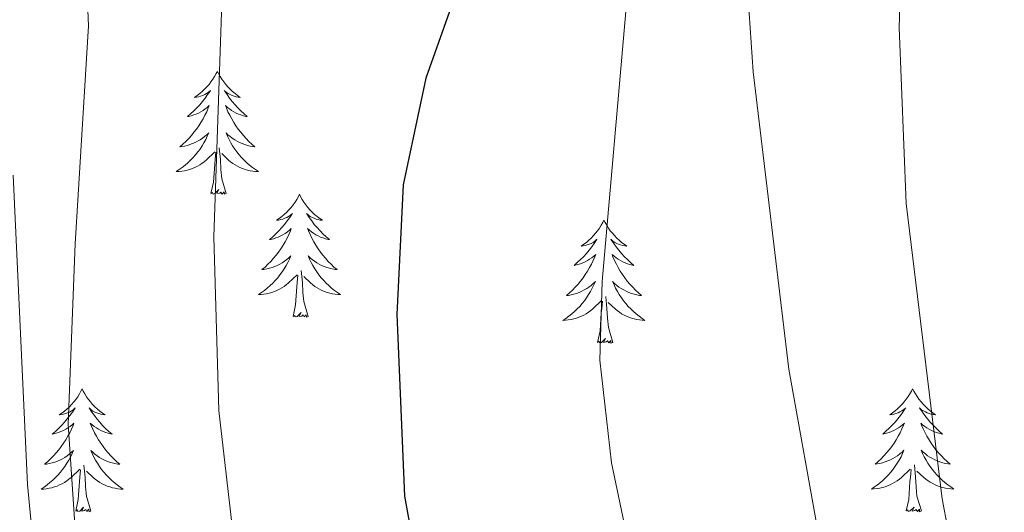
# Model space of a CAD drawing. Units: metres. Extents: x 634417 to 638929, y 706411 to 709468.
# Drawn here: x 636874 to 636969, y 707191 to 707239 of the extents above; entities that cross this region are included whole.
import ezdxf

# ---------------------------------------------------------------- set-up
doc = ezdxf.new("R2010")
doc.units = ezdxf.units.M
doc.header["$MEASUREMENT"] = 0
for name, color, linetype, lineweight in [('Carátula', 7, 'Continuous', 5), ('Elementos auxiliares', 7, 'Continuous', 5), ('Entidades rústicas y varios', 7, 'Continuous', 5), ('Relieve y altimetría', 7, 'Continuous', 5), ('Viales y ferrocarril', 7, 'Continuous', 5)]:
    doc.layers.add(name, color=color, linetype=linetype, lineweight=lineweight)

msp = doc.modelspace()

# ---------------------------------------------------------------- linework, layer by layer
at = {"layer": 'Carátula', "color": 7, "linetype": 'Continuous', "lineweight": 5}
msp.add_3dface([(634475, 706410.76), (638929.14, 706498.39), (638870.72, 709467.83), (634416.58, 709380.2)], dxfattribs=at)
at = {"layer": 'Elementos auxiliares', "color": 250, "linetype": 'Continuous', "lineweight": 5}
msp.add_3dface([(635339.91, 706821.7), (635294.99, 709135.04), (638717.68, 709202.43), (638763.75, 706889.06)], dxfattribs=at)
at = {"layer": 'Entidades rústicas y varios', "color": 92, "linetype": 'Continuous', "lineweight": 5, "flags": 128}
for points in [[(636892.67, 707234.21), (636892.56, 707233.99), (636892.4, 707233.71), (636892.24, 707233.45), (636892.05, 707233.19), (636891.86, 707232.94), (636891.65, 707232.7), (636891.43, 707232.48), (636891.2, 707232.26), (636890.96, 707232.06), (636890.71, 707231.87), (636890.45, 707231.69), (636890.65, 707231.71), (636890.86, 707231.75), (636891.05, 707231.81), (636891.25, 707231.88), (636891.44, 707231.96), (636891.62, 707232.06), (636891.79, 707232.17), (636892, 707232.36), (636891.96, 707232.3), (636891.73, 707231.95), (636891.48, 707231.62), (636891.23, 707231.29), (636890.96, 707230.97), (636890.68, 707230.67), (636890.39, 707230.38), (636890.08, 707230.09), (636889.77, 707229.82), (636889.9, 707229.84), (636890.14, 707229.9), (636890.38, 707229.98), (636890.62, 707230.06), (636890.85, 707230.17), (636891.07, 707230.28), (636891.29, 707230.42), (636891.5, 707230.56), (636891.69, 707230.72), (636891.88, 707230.89), (636891.79, 707230.66), (636891.64, 707230.3), (636891.47, 707229.95), (636891.28, 707229.6), (636891.08, 707229.26), (636890.87, 707228.93), (636890.64, 707228.61), (636890.4, 707228.3), (636890.15, 707228), (636889.89, 707227.7), (636889.61, 707227.42), (636889.33, 707227.15), (636889.03, 707226.89), (636889.22, 707226.92), (636889.49, 707226.97), (636889.76, 707227.03), (636890.01, 707227.11), (636890.27, 707227.2), (636890.52, 707227.31), (636890.76, 707227.43), (636890.99, 707227.57), (636891.22, 707227.72), (636891.43, 707227.88), (636891.64, 707228.06), (636891.83, 707228.25), (636891.69, 707227.92), (636891.54, 707227.6), (636891.37, 707227.29), (636891.19, 707226.98), (636890.99, 707226.68), (636890.78, 707226.4), (636890.56, 707226.12), (636890.32, 707225.85), (636890.08, 707225.59), (636889.82, 707225.35), (636889.55, 707225.11), (636889.27, 707224.89), (636888.98, 707224.68), (636888.69, 707224.49), (636888.96, 707224.5), (636889.22, 707224.53), (636889.48, 707224.57), (636889.74, 707224.62), (636889.99, 707224.7), (636890.24, 707224.78), (636890.49, 707224.89), (636890.73, 707225), (636890.96, 707225.13), (636891.18, 707225.28), (636891.39, 707225.44), (636891.59, 707225.61), (636892.44, 707226.4)], [(636892.67, 707234.21), (636892.78, 707233.99), (636892.94, 707233.71), (636893.1, 707233.45), (636893.29, 707233.19), (636893.48, 707232.94), (636893.69, 707232.7), (636893.91, 707232.48), (636894.14, 707232.26), (636894.38, 707232.06), (636894.63, 707231.87), (636894.89, 707231.69), (636894.69, 707231.71), (636894.48, 707231.75), (636894.29, 707231.81), (636894.09, 707231.88), (636893.9, 707231.96), (636893.72, 707232.06), (636893.55, 707232.17), (636893.34, 707232.36), (636893.38, 707232.3), (636893.61, 707231.95), (636893.86, 707231.62), (636894.11, 707231.29), (636894.38, 707230.97), (636894.66, 707230.67), (636894.95, 707230.38), (636895.26, 707230.09), (636895.57, 707229.82), (636895.44, 707229.84), (636895.2, 707229.9), (636894.96, 707229.98), (636894.72, 707230.06), (636894.49, 707230.17), (636894.27, 707230.28), (636894.05, 707230.42), (636893.84, 707230.56), (636893.65, 707230.72), (636893.46, 707230.89), (636893.55, 707230.66), (636893.7, 707230.3), (636893.87, 707229.95), (636894.06, 707229.6), (636894.26, 707229.26), (636894.47, 707228.93), (636894.7, 707228.61), (636894.94, 707228.3), (636895.19, 707228), (636895.45, 707227.7), (636895.73, 707227.42), (636896.01, 707227.15), (636896.31, 707226.89), (636896.12, 707226.92), (636895.85, 707226.97), (636895.58, 707227.03), (636895.33, 707227.11), (636895.07, 707227.2), (636894.82, 707227.31), (636894.58, 707227.43), (636894.35, 707227.57), (636894.12, 707227.72), (636893.91, 707227.88), (636893.7, 707228.06), (636893.51, 707228.25), (636893.65, 707227.92), (636893.8, 707227.6), (636893.97, 707227.29), (636894.15, 707226.98), (636894.35, 707226.68), (636894.56, 707226.4), (636894.78, 707226.12), (636895.02, 707225.85), (636895.26, 707225.59), (636895.52, 707225.35), (636895.79, 707225.11), (636896.07, 707224.89), (636896.36, 707224.68), (636896.65, 707224.49), (636896.38, 707224.5), (636896.12, 707224.53), (636895.86, 707224.57), (636895.6, 707224.62), (636895.35, 707224.7), (636895.1, 707224.78), (636894.85, 707224.89), (636894.61, 707225), (636894.38, 707225.13), (636894.16, 707225.28), (636893.95, 707225.44), (636893.75, 707225.61), (636893.09, 707226.23)], [(636893.52, 707222.36), (636893.09, 707223.8), (636893, 707224.7), (636892.96, 707225.65), (636892.85, 707226.81)], [(636892.05, 707222.36), (636892.3, 707223.47), (636892.41, 707225.22), (636892.46, 707225.65), (636892.52, 707226.37)], [(636893.52, 707222.36), (636893.35, 707222.29), (636893.33, 707222.53), (636893.14, 707222.3), (636893.02, 707222.51), (636892.9, 707222.4), (636892.63, 707222.35), (636892.82, 707222.74), (636892.44, 707222.36), (636892.25, 707222.3), (636892.21, 707222.47), (636892.05, 707222.36)], [(636900.63, 707222.29), (636900.52, 707222.07), (636900.36, 707221.79), (636900.2, 707221.53), (636900.01, 707221.27), (636899.82, 707221.02), (636899.61, 707220.78), (636899.39, 707220.56), (636899.16, 707220.34), (636898.92, 707220.14), (636898.67, 707219.95), (636898.41, 707219.77), (636898.61, 707219.79), (636898.82, 707219.83), (636899.01, 707219.89), (636899.21, 707219.96), (636899.4, 707220.04), (636899.58, 707220.14), (636899.75, 707220.25), (636899.96, 707220.44), (636899.92, 707220.38), (636899.69, 707220.03), (636899.44, 707219.7), (636899.19, 707219.37), (636898.92, 707219.06), (636898.64, 707218.75), (636898.35, 707218.46), (636898.04, 707218.17), (636897.73, 707217.9), (636897.86, 707217.92), (636898.1, 707217.98), (636898.34, 707218.06), (636898.58, 707218.14), (636898.81, 707218.25), (636899.03, 707218.36), (636899.25, 707218.5), (636899.46, 707218.64), (636899.65, 707218.8), (636899.84, 707218.97), (636899.75, 707218.75), (636899.6, 707218.38), (636899.43, 707218.03), (636899.24, 707217.68), (636899.04, 707217.34), (636898.83, 707217.01), (636898.6, 707216.69), (636898.36, 707216.38), (636898.11, 707216.08), (636897.85, 707215.78), (636897.57, 707215.5), (636897.29, 707215.23), (636896.99, 707214.98), (636897.18, 707215), (636897.45, 707215.05), (636897.72, 707215.11), (636897.97, 707215.19), (636898.23, 707215.28), (636898.48, 707215.39), (636898.72, 707215.51), (636898.95, 707215.65), (636899.18, 707215.8), (636899.39, 707215.97), (636899.6, 707216.14), (636899.79, 707216.33), (636899.65, 707216), (636899.5, 707215.68), (636899.33, 707215.37), (636899.15, 707215.06), (636898.95, 707214.77), (636898.74, 707214.48), (636898.52, 707214.2), (636898.28, 707213.93), (636898.04, 707213.67), (636897.78, 707213.43), (636897.51, 707213.2), (636897.23, 707212.97), (636896.94, 707212.76), (636896.65, 707212.57), (636896.92, 707212.58), (636897.18, 707212.61), (636897.44, 707212.65), (636897.7, 707212.7), (636897.95, 707212.78), (636898.2, 707212.86), (636898.45, 707212.97), (636898.69, 707213.08), (636898.92, 707213.21), (636899.14, 707213.36), (636899.35, 707213.52), (636899.55, 707213.69), (636900.4, 707214.49)], [(636900.63, 707222.29), (636900.74, 707222.07), (636900.9, 707221.79), (636901.06, 707221.53), (636901.25, 707221.27), (636901.44, 707221.02), (636901.65, 707220.78), (636901.87, 707220.56), (636902.1, 707220.34), (636902.34, 707220.14), (636902.59, 707219.95), (636902.85, 707219.77), (636902.65, 707219.79), (636902.44, 707219.83), (636902.25, 707219.89), (636902.05, 707219.96), (636901.86, 707220.04), (636901.68, 707220.14), (636901.51, 707220.25), (636901.3, 707220.44), (636901.34, 707220.38), (636901.57, 707220.03), (636901.82, 707219.7), (636902.07, 707219.37), (636902.34, 707219.06), (636902.62, 707218.75), (636902.91, 707218.46), (636903.22, 707218.17), (636903.53, 707217.9), (636903.4, 707217.92), (636903.16, 707217.98), (636902.92, 707218.06), (636902.68, 707218.14), (636902.45, 707218.25), (636902.23, 707218.36), (636902.01, 707218.5), (636901.8, 707218.64), (636901.61, 707218.8), (636901.42, 707218.97), (636901.51, 707218.75), (636901.66, 707218.38), (636901.83, 707218.03), (636902.02, 707217.68), (636902.22, 707217.34), (636902.43, 707217.01), (636902.66, 707216.69), (636902.9, 707216.38), (636903.15, 707216.08), (636903.41, 707215.78), (636903.69, 707215.5), (636903.97, 707215.23), (636904.27, 707214.98), (636904.08, 707215), (636903.81, 707215.05), (636903.54, 707215.11), (636903.29, 707215.19), (636903.03, 707215.28), (636902.78, 707215.39), (636902.54, 707215.51), (636902.31, 707215.65), (636902.08, 707215.8), (636901.87, 707215.97), (636901.66, 707216.14), (636901.47, 707216.33), (636901.61, 707216), (636901.76, 707215.68), (636901.93, 707215.37), (636902.11, 707215.06), (636902.31, 707214.77), (636902.52, 707214.48), (636902.74, 707214.2), (636902.98, 707213.93), (636903.22, 707213.67), (636903.48, 707213.43), (636903.75, 707213.2), (636904.03, 707212.97), (636904.32, 707212.76), (636904.61, 707212.57), (636904.34, 707212.58), (636904.08, 707212.61), (636903.82, 707212.65), (636903.56, 707212.7), (636903.31, 707212.78), (636903.06, 707212.86), (636902.81, 707212.97), (636902.57, 707213.08), (636902.34, 707213.21), (636902.12, 707213.36), (636901.91, 707213.52), (636901.71, 707213.69), (636901.05, 707214.31)], [(636930.14, 707219.78), (636930.03, 707219.56), (636929.88, 707219.29), (636929.71, 707219.02), (636929.53, 707218.76), (636929.34, 707218.52), (636929.13, 707218.28), (636928.91, 707218.05), (636928.68, 707217.84), (636928.44, 707217.63), (636928.19, 707217.44), (636927.93, 707217.26), (636928.13, 707217.29), (636928.33, 707217.32), (636928.53, 707217.38), (636928.72, 707217.45), (636928.91, 707217.53), (636929.09, 707217.63), (636929.27, 707217.74), (636929.47, 707217.94), (636929.43, 707217.87), (636929.2, 707217.52), (636928.96, 707217.19), (636928.7, 707216.86), (636928.44, 707216.55), (636928.16, 707216.24), (636927.86, 707215.95), (636927.56, 707215.66), (636927.25, 707215.39), (636927.37, 707215.42), (636927.62, 707215.48), (636927.86, 707215.55), (636928.1, 707215.64), (636928.33, 707215.74), (636928.55, 707215.86), (636928.76, 707215.99), (636928.97, 707216.13), (636929.17, 707216.29), (636929.36, 707216.46), (636929.27, 707216.24), (636929.11, 707215.88), (636928.94, 707215.52), (636928.76, 707215.18), (636928.56, 707214.84), (636928.34, 707214.5), (636928.12, 707214.18), (636927.88, 707213.87), (636927.63, 707213.57), (636927.36, 707213.28), (636927.09, 707213), (636926.8, 707212.72), (636926.5, 707212.47), (636926.7, 707212.49), (636926.97, 707212.54), (636927.23, 707212.6), (636927.49, 707212.68), (636927.74, 707212.78), (636927.99, 707212.88), (636928.23, 707213.01), (636928.47, 707213.14), (636928.69, 707213.29), (636928.91, 707213.46), (636929.11, 707213.63), (636929.31, 707213.82), (636929.17, 707213.5), (636929.01, 707213.17), (636928.84, 707212.86), (636928.66, 707212.56), (636928.46, 707212.26), (636928.25, 707211.97), (636928.03, 707211.69), (636927.8, 707211.42), (636927.55, 707211.17), (636927.29, 707210.92), (636927.02, 707210.69), (636926.74, 707210.46), (636926.46, 707210.26), (636926.16, 707210.06), (636926.43, 707210.07), (636926.69, 707210.1), (636926.96, 707210.14), (636927.21, 707210.2), (636927.47, 707210.27), (636927.72, 707210.36), (636927.96, 707210.46), (636928.2, 707210.58), (636928.43, 707210.71), (636928.65, 707210.85), (636928.87, 707211.01), (636929.07, 707211.18), (636929.92, 707211.98)], [(636930.14, 707219.78), (636930.26, 707219.56), (636930.41, 707219.29), (636930.58, 707219.02), (636930.76, 707218.76), (636930.96, 707218.52), (636931.16, 707218.28), (636931.38, 707218.05), (636931.61, 707217.84), (636931.85, 707217.63), (636932.1, 707217.44), (636932.36, 707217.26), (636932.16, 707217.29), (636931.96, 707217.32), (636931.76, 707217.38), (636931.57, 707217.45), (636931.38, 707217.53), (636931.2, 707217.63), (636931.02, 707217.74), (636930.82, 707217.94), (636930.86, 707217.87), (636931.09, 707217.52), (636931.33, 707217.19), (636931.59, 707216.86), (636931.86, 707216.55), (636932.14, 707216.24), (636932.43, 707215.95), (636932.73, 707215.66), (636933.04, 707215.39), (636932.92, 707215.42), (636932.67, 707215.48), (636932.43, 707215.55), (636932.2, 707215.64), (636931.96, 707215.74), (636931.74, 707215.86), (636931.52, 707215.99), (636931.32, 707216.13), (636931.12, 707216.29), (636930.93, 707216.46), (636931.02, 707216.24), (636931.18, 707215.88), (636931.35, 707215.52), (636931.53, 707215.18), (636931.73, 707214.84), (636931.95, 707214.5), (636932.17, 707214.18), (636932.41, 707213.87), (636932.66, 707213.57), (636932.93, 707213.28), (636933.2, 707213), (636933.49, 707212.72), (636933.79, 707212.47), (636933.59, 707212.49), (636933.32, 707212.54), (636933.06, 707212.6), (636932.8, 707212.68), (636932.55, 707212.78), (636932.3, 707212.88), (636932.06, 707213.01), (636931.82, 707213.14), (636931.6, 707213.29), (636931.38, 707213.46), (636931.18, 707213.63), (636930.98, 707213.82), (636931.12, 707213.5), (636931.28, 707213.17), (636931.45, 707212.86), (636931.63, 707212.56), (636931.83, 707212.26), (636932.04, 707211.97), (636932.26, 707211.69), (636932.49, 707211.42), (636932.74, 707211.17), (636933, 707210.92), (636933.27, 707210.69), (636933.55, 707210.46), (636933.84, 707210.26), (636934.12, 707210.06), (636933.86, 707210.07), (636933.6, 707210.1), (636933.34, 707210.14), (636933.08, 707210.2), (636932.82, 707210.27), (636932.57, 707210.36), (636932.33, 707210.46), (636932.09, 707210.58), (636931.86, 707210.71), (636931.64, 707210.85), (636931.42, 707211.01), (636931.22, 707211.18), (636930.56, 707211.8)], [(636900.01, 707210.44), (636900.26, 707211.56), (636900.37, 707213.3), (636900.42, 707213.73), (636900.48, 707214.45)], [(636901.48, 707210.44), (636901.05, 707211.88), (636900.96, 707212.78), (636900.92, 707213.73), (636900.81, 707214.89)], [(636929.53, 707207.93), (636929.77, 707209.05), (636929.88, 707210.79), (636929.93, 707211.22), (636930, 707211.94)], [(636931, 707207.93), (636930.57, 707209.37), (636930.48, 707210.27), (636930.43, 707211.22), (636930.33, 707212.39)], [(636901.48, 707210.44), (636901.31, 707210.37), (636901.29, 707210.61), (636901.1, 707210.39), (636900.98, 707210.59), (636900.86, 707210.48), (636900.59, 707210.43), (636900.78, 707210.82), (636900.4, 707210.44), (636900.21, 707210.39), (636900.17, 707210.55), (636900.01, 707210.44)], [(636931, 707207.93), (636930.82, 707207.86), (636930.8, 707208.1), (636930.61, 707207.88), (636930.49, 707208.08), (636930.37, 707207.97), (636930.1, 707207.92), (636930.3, 707208.31), (636929.91, 707207.93), (636929.72, 707207.88), (636929.68, 707208.04), (636929.53, 707207.93)], [(636879.56, 707203.42), (636879.45, 707203.2), (636879.3, 707202.93), (636879.13, 707202.66), (636878.95, 707202.4), (636878.75, 707202.16), (636878.54, 707201.92), (636878.33, 707201.69), (636878.1, 707201.48), (636877.86, 707201.27), (636877.6, 707201.08), (636877.34, 707200.9), (636877.54, 707200.93), (636877.75, 707200.96), (636877.95, 707201.02), (636878.14, 707201.09), (636878.33, 707201.17), (636878.51, 707201.27), (636878.68, 707201.38), (636878.89, 707201.58), (636878.85, 707201.51), (636878.62, 707201.16), (636878.38, 707200.83), (636878.12, 707200.5), (636877.85, 707200.19), (636877.57, 707199.88), (636877.28, 707199.59), (636876.98, 707199.3), (636876.66, 707199.03), (636876.79, 707199.06), (636877.03, 707199.12), (636877.28, 707199.19), (636877.51, 707199.28), (636877.74, 707199.38), (636877.97, 707199.5), (636878.18, 707199.63), (636878.39, 707199.77), (636878.59, 707199.93), (636878.77, 707200.1), (636878.68, 707199.88), (636878.53, 707199.52), (636878.36, 707199.16), (636878.17, 707198.82), (636877.97, 707198.48), (636877.76, 707198.14), (636877.53, 707197.82), (636877.3, 707197.51), (636877.04, 707197.21), (636876.78, 707196.92), (636876.5, 707196.64), (636876.22, 707196.36), (636875.92, 707196.11), (636876.12, 707196.13), (636876.38, 707196.18), (636876.65, 707196.24), (636876.91, 707196.32), (636877.16, 707196.42), (636877.41, 707196.52), (636877.65, 707196.65), (636877.88, 707196.78), (636878.11, 707196.93), (636878.32, 707197.1), (636878.53, 707197.27), (636878.73, 707197.46), (636878.58, 707197.14), (636878.43, 707196.81), (636878.26, 707196.5), (636878.08, 707196.2), (636877.88, 707195.9), (636877.67, 707195.61), (636877.45, 707195.33), (636877.21, 707195.06), (636876.97, 707194.81), (636876.71, 707194.56), (636876.44, 707194.33), (636876.16, 707194.1), (636875.87, 707193.9), (636875.58, 707193.7), (636875.85, 707193.71), (636876.11, 707193.74), (636876.37, 707193.78), (636876.63, 707193.84), (636876.89, 707193.91), (636877.14, 707194), (636877.38, 707194.1), (636877.62, 707194.22), (636877.85, 707194.35), (636878.07, 707194.49), (636878.28, 707194.65), (636878.49, 707194.82), (636879.33, 707195.62)], [(636879.56, 707203.42), (636879.67, 707203.2), (636879.83, 707202.93), (636880, 707202.66), (636880.18, 707202.4), (636880.37, 707202.16), (636880.58, 707201.92), (636880.8, 707201.69), (636881.03, 707201.48), (636881.27, 707201.27), (636881.52, 707201.08), (636881.78, 707200.9), (636881.58, 707200.93), (636881.38, 707200.96), (636881.18, 707201.02), (636880.98, 707201.09), (636880.79, 707201.17), (636880.61, 707201.27), (636880.44, 707201.38), (636880.23, 707201.58), (636880.28, 707201.51), (636880.5, 707201.16), (636880.75, 707200.83), (636881, 707200.5), (636881.27, 707200.19), (636881.55, 707199.88), (636881.84, 707199.59), (636882.15, 707199.3), (636882.46, 707199.03), (636882.34, 707199.06), (636882.09, 707199.12), (636881.85, 707199.19), (636881.61, 707199.28), (636881.38, 707199.38), (636881.16, 707199.5), (636880.94, 707199.63), (636880.74, 707199.77), (636880.54, 707199.93), (636880.35, 707200.1), (636880.44, 707199.88), (636880.6, 707199.52), (636880.77, 707199.16), (636880.95, 707198.82), (636881.15, 707198.48), (636881.36, 707198.14), (636881.59, 707197.82), (636881.83, 707197.51), (636882.08, 707197.21), (636882.34, 707196.92), (636882.62, 707196.64), (636882.91, 707196.36), (636883.2, 707196.11), (636883.01, 707196.13), (636882.74, 707196.18), (636882.48, 707196.24), (636882.22, 707196.32), (636881.96, 707196.42), (636881.72, 707196.52), (636881.47, 707196.65), (636881.24, 707196.78), (636881.02, 707196.93), (636880.8, 707197.1), (636880.59, 707197.27), (636880.4, 707197.46), (636880.54, 707197.14), (636880.69, 707196.81), (636880.86, 707196.5), (636881.05, 707196.2), (636881.24, 707195.9), (636881.45, 707195.61), (636881.68, 707195.33), (636881.91, 707195.06), (636882.16, 707194.81), (636882.42, 707194.56), (636882.68, 707194.33), (636882.96, 707194.1), (636883.25, 707193.9), (636883.54, 707193.7), (636883.28, 707193.71), (636883.01, 707193.74), (636882.75, 707193.78), (636882.49, 707193.84), (636882.24, 707193.91), (636881.99, 707194), (636881.74, 707194.1), (636881.51, 707194.22), (636881.28, 707194.35), (636881.05, 707194.49), (636880.84, 707194.65), (636880.64, 707194.82), (636879.98, 707195.44)], [(636960.07, 707203.43), (636959.96, 707203.21), (636959.8, 707202.94), (636959.63, 707202.67), (636959.45, 707202.41), (636959.26, 707202.17), (636959.05, 707201.93), (636958.83, 707201.7), (636958.6, 707201.49), (636958.36, 707201.28), (636958.11, 707201.09), (636957.85, 707200.91), (636958.05, 707200.94), (636958.25, 707200.97), (636958.45, 707201.03), (636958.65, 707201.1), (636958.84, 707201.18), (636959.02, 707201.28), (636959.19, 707201.39), (636959.4, 707201.59), (636959.35, 707201.52), (636959.12, 707201.17), (636958.88, 707200.84), (636958.62, 707200.51), (636958.36, 707200.2), (636958.08, 707199.89), (636957.78, 707199.6), (636957.48, 707199.31), (636957.17, 707199.04), (636957.29, 707199.07), (636957.54, 707199.13), (636957.78, 707199.2), (636958.02, 707199.29), (636958.25, 707199.39), (636958.47, 707199.51), (636958.69, 707199.64), (636958.89, 707199.78), (636959.09, 707199.94), (636959.28, 707200.11), (636959.19, 707199.89), (636959.03, 707199.53), (636958.86, 707199.17), (636958.68, 707198.83), (636958.48, 707198.49), (636958.27, 707198.15), (636958.04, 707197.83), (636957.8, 707197.52), (636957.55, 707197.22), (636957.28, 707196.93), (636957.01, 707196.65), (636956.72, 707196.37), (636956.43, 707196.12), (636956.62, 707196.14), (636956.89, 707196.19), (636957.15, 707196.25), (636957.41, 707196.33), (636957.67, 707196.43), (636957.91, 707196.53), (636958.16, 707196.66), (636958.39, 707196.79), (636958.61, 707196.94), (636958.83, 707197.11), (636959.04, 707197.28), (636959.23, 707197.47), (636959.09, 707197.15), (636958.94, 707196.82), (636958.77, 707196.51), (636958.58, 707196.21), (636958.39, 707195.91), (636958.18, 707195.62), (636957.95, 707195.34), (636957.72, 707195.07), (636957.47, 707194.82), (636957.21, 707194.57), (636956.94, 707194.34), (636956.67, 707194.11), (636956.38, 707193.91), (636956.09, 707193.71), (636956.35, 707193.72), (636956.62, 707193.75), (636956.88, 707193.79), (636957.14, 707193.85), (636957.39, 707193.92), (636957.64, 707194.01), (636957.88, 707194.11), (636958.12, 707194.23), (636958.35, 707194.36), (636958.58, 707194.5), (636958.79, 707194.66), (636958.99, 707194.83), (636959.84, 707195.63)], [(636960.07, 707203.43), (636960.18, 707203.21), (636960.33, 707202.94), (636960.5, 707202.67), (636960.68, 707202.41), (636960.88, 707202.17), (636961.08, 707201.93), (636961.3, 707201.7), (636961.53, 707201.49), (636961.77, 707201.28), (636962.02, 707201.09), (636962.28, 707200.91), (636962.08, 707200.94), (636961.88, 707200.97), (636961.68, 707201.03), (636961.49, 707201.1), (636961.3, 707201.18), (636961.12, 707201.28), (636960.94, 707201.39), (636960.74, 707201.59), (636960.78, 707201.52), (636961.01, 707201.17), (636961.25, 707200.84), (636961.51, 707200.51), (636961.78, 707200.2), (636962.06, 707199.89), (636962.35, 707199.6), (636962.65, 707199.31), (636962.96, 707199.04), (636962.84, 707199.07), (636962.6, 707199.13), (636962.35, 707199.2), (636962.12, 707199.29), (636961.89, 707199.39), (636961.66, 707199.51), (636961.45, 707199.64), (636961.24, 707199.78), (636961.04, 707199.94), (636960.86, 707200.11), (636960.94, 707199.89), (636961.1, 707199.53), (636961.27, 707199.17), (636961.46, 707198.83), (636961.66, 707198.49), (636961.87, 707198.15), (636962.1, 707197.83), (636962.33, 707197.52), (636962.58, 707197.22), (636962.85, 707196.93), (636963.12, 707196.65), (636963.41, 707196.37), (636963.71, 707196.12), (636963.51, 707196.14), (636963.24, 707196.19), (636962.98, 707196.25), (636962.72, 707196.33), (636962.47, 707196.43), (636962.22, 707196.53), (636961.98, 707196.66), (636961.74, 707196.79), (636961.52, 707196.94), (636961.3, 707197.11), (636961.1, 707197.28), (636960.9, 707197.47), (636961.04, 707197.15), (636961.2, 707196.82), (636961.37, 707196.51), (636961.55, 707196.21), (636961.75, 707195.91), (636961.96, 707195.62), (636962.18, 707195.34), (636962.42, 707195.07), (636962.66, 707194.82), (636962.92, 707194.57), (636963.19, 707194.34), (636963.47, 707194.11), (636963.76, 707193.91), (636964.05, 707193.71), (636963.78, 707193.72), (636963.52, 707193.75), (636963.26, 707193.79), (636963, 707193.85), (636962.74, 707193.92), (636962.49, 707194.01), (636962.25, 707194.11), (636962.01, 707194.23), (636961.78, 707194.36), (636961.56, 707194.5), (636961.35, 707194.66), (636961.14, 707194.83), (636960.48, 707195.45)], [(636878.94, 707191.57), (636879.19, 707192.69), (636879.3, 707194.43), (636879.35, 707194.86), (636879.41, 707195.58)], [(636880.41, 707191.57), (636879.98, 707193.01), (636879.89, 707193.91), (636879.85, 707194.86), (636879.74, 707196.03)], [(636959.45, 707191.58), (636959.69, 707192.7), (636959.81, 707194.44), (636959.85, 707194.87), (636959.92, 707195.59)], [(636960.92, 707191.58), (636960.49, 707193.02), (636960.4, 707193.92), (636960.35, 707194.87), (636960.25, 707196.04)], [(636880.41, 707191.57), (636880.24, 707191.5), (636880.22, 707191.74), (636880.03, 707191.52), (636879.91, 707191.72), (636879.79, 707191.61), (636879.52, 707191.56), (636879.71, 707191.95), (636879.33, 707191.57), (636879.14, 707191.52), (636879.1, 707191.68), (636878.94, 707191.57)], [(636960.92, 707191.58), (636960.74, 707191.51), (636960.72, 707191.75), (636960.54, 707191.53), (636960.41, 707191.73), (636960.29, 707191.62), (636960.02, 707191.57), (636960.22, 707191.96), (636959.83, 707191.58), (636959.65, 707191.53), (636959.6, 707191.69), (636959.45, 707191.58)]]:
    msp.add_lwpolyline(points, dxfattribs=at)
at = {"layer": 'Relieve y altimetría', "color": 30, "linetype": 'Continuous', "lineweight": 5, "flags": 128}
for points, elevation in [([(636945.11, 707304.88), (636950.12, 707292.55), (636956.56, 707272.04), (636957.81, 707266.24), (636958.83, 707256.02), (636959.08, 707248.47), (636958.75, 707238.47), (636959.44, 707221.41), (636962.94, 707192.75), (636964.03, 707186.94), (636966.9, 707175.95), (636971.69, 707164.19)], 585), ([(636937.39, 707300.33), (636941.13, 707294.99), (636943.34, 707290.51), (636944.88, 707285.48), (636945.99, 707278.71), (636946.39, 707273.73), (636946.32, 707268.64), (636945.55, 707256.47), (636944.31, 707244.86), (636944.21, 707239.86), (636944.61, 707234.16), (636948.08, 707205.34), (636951.08, 707188.6), (636953.62, 707178.24), (636955.79, 707172), (636962.69, 707156.27), (636968.45, 707146.32), (636978.82, 707131.24)], 590), ([(636923.38, 707297.57), (636926.64, 707293.78), (636930.19, 707288.79), (636932.8, 707284.39), (636934.93, 707279.86), (636935.95, 707274.91), (636935.98, 707269.27), (636935.52, 707263.25), (636932.27, 707240.01), (636929.96, 707213.83), (636929.75, 707206.2), (636930.89, 707196.26), (636932.93, 707186.4), (636943.15, 707154.47), (636946.25, 707147.39), (636949, 707143.21), (636953.88, 707137.03), (636966.64, 707123.91), (636984.82, 707108.95)], 595), ([(636883.22, 707276.4), (636888.1, 707275.06), (636892.07, 707271.86), (636893.05, 707270.64), (636896.06, 707265.85), (636897.48, 707261.04), (636896.84, 707255.83), (636894.49, 707249.55), (636893.22, 707244.68), (636892.32, 707218.16), (636892.8, 707201.33), (636895.29, 707179.72), (636896.3, 707174.22), (636899.06, 707164.59), (636903.53, 707153.34), (636912.45, 707133.83), (636918.23, 707124.26), (636922.85, 707118.75), (636930.48, 707111.54), (636944.56, 707102), (636954.82, 707095.76), (636972.91, 707083.96)], 605), ([(636872.23, 707257.25), (636876.66, 707253.75), (636877.53, 707252.49), (636878.94, 707248.86), (636879.95, 707243.96), (636880.18, 707238.63), (636878.88, 707217.49), (636878.21, 707200.01), (636878.93, 707189.32), (636880.68, 707174.57), (636883.27, 707164.29), (636885.31, 707157.69), (636890.52, 707143.63), (636901.04, 707121.7), (636904.1, 707117.08), (636909.32, 707110.63), (636915.13, 707102.28), (636918.48, 707098.48), (636928.24, 707089.42), (636942, 707077.96), (636947.94, 707074.01), (636952.67, 707072.37), (636964.97, 707069.51), (636970.19, 707067.61)], 610)]:
    msp.add_lwpolyline(points, dxfattribs=dict(at, elevation=elevation))
at = {"layer": 'Relieve y altimetría', "color": 30, "linetype": 'Continuous', "lineweight": 25, "elevation": 600, "flags": 128}
msp.add_lwpolyline([(636862.89, 707291.5), (636884.88, 707291.22), (636895.6, 707291.54), (636906.4, 707291.4), (636911.17, 707289.9), (636915.34, 707287.1), (636919.4, 707282.71), (636922.33, 707278.15), (636923.7, 707272.3), (636923.32, 707267.31), (636921.96, 707261.32), (636918.81, 707250.31), (636912.88, 707233.54), (636910.69, 707223.19), (636910.07, 707210.63), (636910.82, 707193.01), (636912.61, 707183.06)], dxfattribs=at)
at = {"layer": 'Viales y ferrocarril', "color": 250, "linetype": 'Continuous', "lineweight": 5}
msp.add_polyline3d([(636872.89, 707224.13, 610.75), (636874.27, 707194.16, 610.84), (636875.59, 707180.22, 611.04), (636878.26, 707165.45, 611.33), (636883.24, 707147.88, 611.46), (636886.49, 707139.26, 611.49), (636895.7, 707120.13, 611.52), (636904.66, 707105.06, 611.8), (636911.2, 707096.45, 611.99), (636917.21, 707089.7, 612.42), (636927.92, 707080.02, 612.73), (636938.06, 707072.4, 613.04), (636942.33, 707069.77, 613.04), (636943.59, 707069.31, 613.04), (636952.98, 707067.64, 613.04), (636963.14, 707067.56, 612.89), (636967.99, 707066.39, 612.89), (636972.88, 707063.61, 612.89)], dxfattribs=at)

doc.saveas('drawing.dxf')
